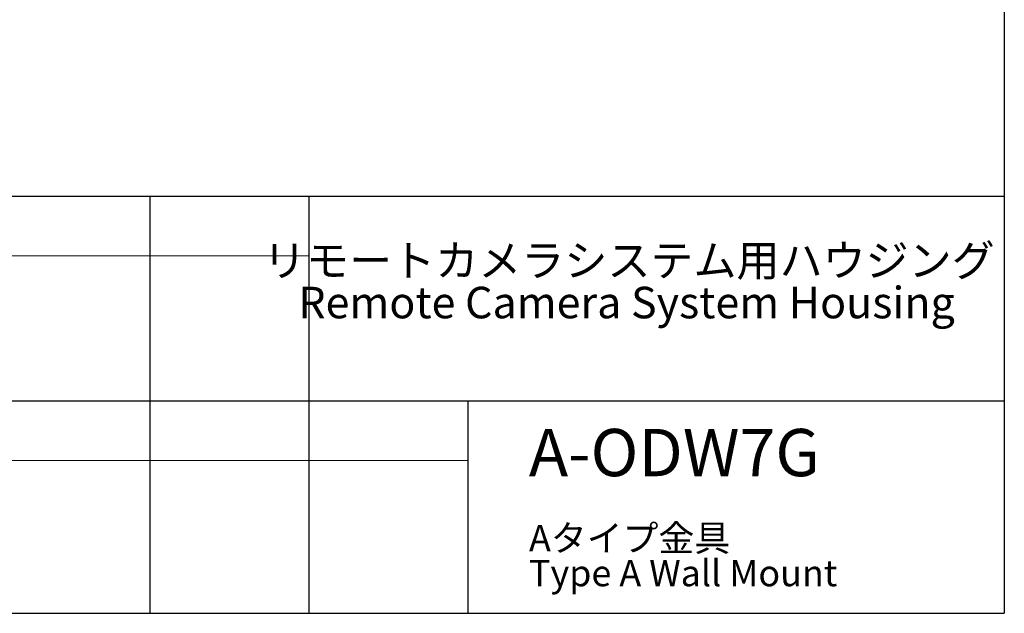
# Model space of a CAD drawing. Units: millimetres. Extents: x 21 to 201, y 9 to 287.
# Drawn here: x 102 to 201, y 9 to 69 of the extents above; entities that cross this region are included whole.
import ezdxf

# ---------------------------------------------------------------- set-up
doc = ezdxf.new("R2010")
doc.units = ezdxf.units.MM
doc.styles.add('SLDTEXTSTYLE0', font='TXT', dxfattribs={"width": 0.7, "bigfont": 'bigfont'})

# ---------------------------------------------------------------- blocks, each defined once
blk = doc.blocks.new('SW_NOTE_0')
at = {"color": 0, "linetype": 'Continuous', "lineweight": 18, "char_height": 3.175, "attachment_point": 2, "style": 'SLDTEXTSTYLE0'}
for s, insert in [('リモートカメラシステム用ハウジング', (23.912, 4.093)), ('Remote Camera System Housing', (23.674, -0.141))]:
    blk.add_mtext(s, dxfattribs=dict(at, insert=insert))
blk = doc.blocks.new('SW_NOTE_0_1')
at = {"color": 0, "linetype": 'Continuous', "lineweight": 18, "attachment_point": 1, "style": 'SLDTEXTSTYLE0'}
for s, insert, char_height in [('Aタイプ金具', (0, 3.411), 2.6458), ('Type A Wall Mount', (0, -0.117), 2.64583)]:
    blk.add_mtext(s, dxfattribs=dict(at, insert=insert, char_height=char_height))

msp = doc.modelspace()

# ---------------------------------------------------------------- linework, layer by layer
at = {"color": 7, "linetype": 'Continuous', "lineweight": 25}
for p, q in [((200.724266, 286.83829), (200.724266, 8.83829)), ((20.724266, 50.83829), (200.724266, 50.83829)), ((114.724266, 50.83829), (114.724266, 8.83829)), ((130.724266, 50.83829), (130.724266, 8.83829)), ((98.724266, 30.23829), (200.724266, 30.23829)), ((146.724266, 30.23829), (146.724266, 8.83829)), ((20.724266, 8.83829), (200.724266, 8.83829))]:
    msp.add_line(p, q, dxfattribs=at)
at = {"color": 7, "linetype": 'Continuous', "lineweight": 18}
for p, q in [((98.724266, 44.83829), (130.724266, 44.83829)), ((98.724266, 24.23829), (146.724266, 24.23829))]:
    msp.add_line(p, q, dxfattribs=at)

# ---------------------------------------------------------------- block references
for name, p in [('SW_NOTE_0', (139.02789, 41.862642)), ('SW_NOTE_0_1', (152.890701, 14.325549))]:
    msp.add_blockref(name, p, dxfattribs=at)

# ---------------------------------------------------------------- texts
at = {"color": 7, "linetype": 'Continuous', "lineweight": 18, "insert": (152.873713, 27.407604), "char_height": 4.7625, "attachment_point": 1, "style": 'SLDTEXTSTYLE0'}
msp.add_mtext('A-ODW7G', dxfattribs=at)

doc.saveas('drawing.dxf')
